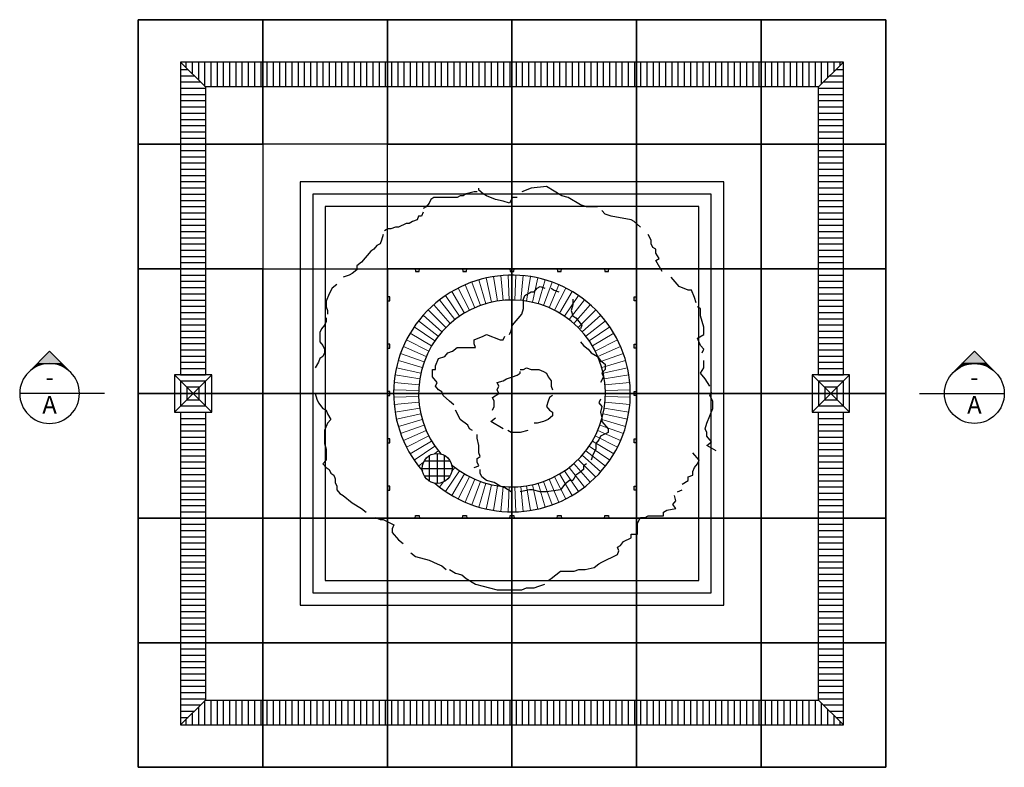
# Model space of a CAD drawing. Units: millimetres. Extents: x 42135 to 48778, y 6346 to 34175.
# Drawn here: x 42331 to 46283, y 31175 to 34175 of the extents above; entities that cross this region are included whole.
import ezdxf
from ezdxf.enums import TextEntityAlignment as Align

# ---------------------------------------------------------------- set-up
doc = ezdxf.new("R2010")
doc.units = ezdxf.units.MM
doc.header["$LTSCALE"] = 10
doc.header["$MEASUREMENT"] = 0
doc.linetypes.add('DASHED', pattern=[0.75, 0.5, -0.25])
for name, color, linetype in [('0.12', 8, 'Continuous'), ('0.25', 7, 'Continuous'), ('BDY', 4, 'Continuous'), ('GB 1014 ROOTSPACE', 1, 'Continuous'), ('GRATE', 1, 'Continuous'), ('LANDSCAPE', 8, 'Continuous')]:
    doc.layers.add(name, color=color, linetype=linetype)
doc.styles.add('ISO3098B', font='ISO3098B')

# ---------------------------------------------------------------- blocks, each defined once
blk = doc.blocks.new('TREE-1')
for p, q in [((0.0865, 0.5193), (0.0478, 0.5147)), ((0.1252, 0.4961), (0.0865, 0.5193)), ((-0.13, 0.4961), (-0.1378, 0.4915)), ((-0.1223, 0.4961), (-0.13, 0.4961)), ((-0.1146, 0.5008), (-0.1223, 0.4961)), ((-0.0952, 0.5054), (-0.1146, 0.5008)), ((-0.0875, 0.5054), (-0.0952, 0.5054)), ((-0.0836, 0.51), (-0.0836, 0.5147)), ((-0.072, 0.5008), (-0.0836, 0.51)), ((-0.0643, 0.4961), (-0.072, 0.5008)), ((-0.0411, 0.4868), (-0.0643, 0.4961)), ((0.0478, 0.5147), (0.0246, 0.5054)), ((0.1407, 0.4915), (0.1252, 0.4961)), ((-0.2074, 0.4776), (-0.2151, 0.4683)), ((-0.2035, 0.4868), (-0.2074, 0.4776)), ((-0.1958, 0.4915), (-0.2035, 0.4868)), ((-0.1378, 0.4915), (-0.1958, 0.4915)), ((-0.0218, 0.4822), (-0.0411, 0.4868)), ((-0.0063, 0.4776), (-0.0218, 0.4822)), ((0.0014, 0.4915), (-0.0063, 0.4776)), ((0.013, 0.4915), (0.0014, 0.4915)), ((0.1716, 0.4729), (0.1407, 0.4915)), ((0.1871, 0.4683), (0.1716, 0.4729)), ((-0.2344, 0.4451), (-0.2383, 0.4358)), ((-0.2267, 0.4451), (-0.2344, 0.4451)), ((-0.2228, 0.4544), (-0.2267, 0.4451)), ((-0.2151, 0.4683), (-0.2228, 0.4636)), ((0.2141, 0.4683), (0.1871, 0.4683)), ((0.2335, 0.4497), (0.2257, 0.459)), ((0.2489, 0.4451), (0.2335, 0.4497)), ((0.2992, 0.4358), (0.2489, 0.4451)), ((-0.2654, 0.4265), (-0.2847, 0.4172)), ((-0.2576, 0.4265), (-0.2654, 0.4265)), ((-0.2499, 0.4312), (-0.2576, 0.4265)), ((-0.2383, 0.4358), (-0.2499, 0.4312)), ((0.3069, 0.4312), (0.2992, 0.4358)), ((0.3224, 0.4172), (0.3069, 0.4312)), ((-0.3234, 0.3987), (-0.3272, 0.3848)), ((-0.3118, 0.4126), (-0.3195, 0.408)), ((-0.304, 0.4126), (-0.3118, 0.4126)), ((-0.2924, 0.4172), (-0.304, 0.4126)), ((-0.2847, 0.4172), (-0.2924, 0.4172)), ((0.3495, 0.3848), (0.3417, 0.3987)), ((-0.3388, 0.3708), (-0.3466, 0.3616)), ((-0.3311, 0.3755), (-0.3388, 0.3708)), ((-0.3272, 0.3848), (-0.3311, 0.3755)), ((0.3495, 0.3755), (0.3495, 0.3848)), ((0.3533, 0.3662), (0.3495, 0.3755)), ((-0.3543, 0.3569), (-0.3775, 0.3291)), ((-0.3466, 0.3616), (-0.3543, 0.3569)), ((0.3611, 0.3616), (0.3533, 0.3662)), ((0.3611, 0.3523), (0.3611, 0.3616)), ((0.3688, 0.3384), (0.3611, 0.3523)), ((-0.3775, 0.3291), (-0.3891, 0.3198)), ((0.3611, 0.3337), (0.3688, 0.3384)), ((0.3765, 0.3059), (0.3611, 0.3337)), ((-0.4084, 0.2966), (-0.4239, 0.2919)), ((-0.4007, 0.3012), (-0.4084, 0.2966)), ((-0.3891, 0.3105), (-0.4007, 0.3012)), ((-0.3891, 0.3198), (-0.3891, 0.3105)), ((-0.4394, 0.2734), (-0.451, 0.2641)), ((0.4191, 0.2687), (0.3997, 0.2919)), ((-0.4587, 0.2502), (-0.4665, 0.2316)), ((-0.451, 0.2641), (-0.4587, 0.2502)), ((0.0324, 0.2455), (0.0478, 0.2548)), ((0.0478, 0.2548), (0.0556, 0.2548)), ((0.0556, 0.2548), (0.0633, 0.2641)), ((0.0633, 0.2641), (0.071, 0.2687)), ((0.071, 0.2687), (0.0826, 0.2641)), ((0.0981, 0.2641), (0.1059, 0.2595)), ((0.1059, 0.2595), (0.1175, 0.2548)), ((0.4423, 0.2595), (0.4191, 0.2687)), ((0.45, 0.2595), (0.4423, 0.2595)), ((0.4577, 0.2409), (0.45, 0.2595)), ((-0.4665, 0.2316), (-0.4665, 0.2177)), ((0.0285, 0.2363), (0.0324, 0.2455)), ((0.0285, 0.2131), (0.0285, 0.2363)), ((0.1523, 0.2223), (0.1484, 0.2084)), ((0.1523, 0.2363), (0.1523, 0.2223)), ((0.4616, 0.227), (0.4577, 0.2409)), ((-0.4665, 0.2177), (-0.4626, 0.2084)), ((-0.4626, 0.2084), (-0.4626, 0.1991)), ((0.0014, 0.1713), (0.0246, 0.1991)), ((0.0246, 0.1991), (0.0285, 0.2131)), ((0.1484, 0.2084), (0.1523, 0.1945)), ((0.4732, 0.2131), (0.4655, 0.2177)), ((0.4732, 0.1945), (0.4732, 0.2131)), ((-0.4665, 0.1806), (-0.4703, 0.1713)), ((-0.4665, 0.1899), (-0.4665, 0.1806)), ((0.1523, 0.1945), (0.16, 0.1899)), ((0.16, 0.1899), (0.1755, 0.1713)), ((0.4809, 0.1667), (0.4732, 0.1945)), ((-0.4781, 0.162), (-0.4819, 0.1527)), ((-0.4819, 0.1527), (-0.4819, 0.1295)), ((-0.4703, 0.1713), (-0.4781, 0.162)), ((-0.0063, 0.1481), (-0.0024, 0.1574)), ((-0.0024, 0.1574), (0.0014, 0.1713)), ((0.1755, 0.1713), (0.1716, 0.162)), ((0.4809, 0.1481), (0.4809, 0.1667)), ((-0.4819, 0.1295), (-0.4742, 0.1203)), ((-0.0952, 0.1342), (-0.072, 0.1435)), ((-0.0952, 0.1249), (-0.0952, 0.1342)), ((-0.0914, 0.1156), (-0.0952, 0.1249)), ((-0.072, 0.1435), (-0.0643, 0.1481)), ((-0.0643, 0.1481), (-0.0295, 0.1342)), ((-0.0295, 0.1342), (-0.0218, 0.1342)), ((-0.0218, 0.1342), (-0.0179, 0.1435)), ((0.1716, 0.1295), (0.1793, 0.1203)), ((0.4655, 0.1388), (0.4809, 0.1481)), ((0.4732, 0.1203), (0.4655, 0.1388)), ((-0.4742, 0.1203), (-0.4703, 0.111)), ((-0.4703, 0.1017), (-0.4742, 0.0924)), ((-0.4703, 0.111), (-0.4703, 0.1017)), ((-0.1687, 0.0924), (-0.161, 0.1017)), ((-0.161, 0.1017), (-0.1494, 0.1063)), ((-0.1494, 0.1063), (-0.1378, 0.1156)), ((-0.1378, 0.1156), (-0.0914, 0.1156)), ((0.1793, 0.1203), (0.1909, 0.111)), ((0.1909, 0.111), (0.1987, 0.1017)), ((0.1987, 0.1017), (0.2141, 0.0924)), ((0.4809, 0.111), (0.4732, 0.1203)), ((0.4771, 0.1017), (0.4809, 0.111)), ((-0.4858, 0.0785), (-0.4935, 0.0646)), ((-0.4819, 0.0878), (-0.4858, 0.0785)), ((-0.4742, 0.0924), (-0.4819, 0.0878)), ((-0.1919, 0.0692), (-0.1842, 0.0878)), ((-0.1842, 0.0878), (-0.1687, 0.0924)), ((0.2141, 0.0924), (0.2219, 0.0831)), ((0.2219, 0.0831), (0.2335, 0.0739)), ((0.4809, 0.0646), (0.4809, 0.0831)), ((-0.1996, 0.0414), (-0.1996, 0.0599)), ((-0.1996, 0.0599), (-0.1919, 0.0599)), ((-0.1919, 0.0599), (-0.1919, 0.0692)), ((0.013, 0.046), (0.0208, 0.0507)), ((0.0208, 0.0599), (0.0285, 0.0599)), ((0.0208, 0.0507), (0.0208, 0.0553)), ((0.0285, 0.0599), (0.0362, 0.0646)), ((0.0362, 0.0646), (0.0478, 0.0599)), ((0.0478, 0.0599), (0.0672, 0.0599)), ((0.0672, 0.0599), (0.0788, 0.0553)), ((0.0788, 0.0553), (0.0865, 0.0507)), ((0.0865, 0.0507), (0.0904, 0.0414)), ((0.2335, 0.0599), (0.2257, 0.0507)), ((0.2257, 0.0507), (0.2296, 0.0414)), ((0.2335, 0.0739), (0.2335, 0.0599)), ((0.4732, 0.0507), (0.4809, 0.0646)), ((0.4848, 0.0367), (0.4732, 0.0507)), ((-0.188, 0.0275), (-0.1996, 0.0414)), ((-0.1919, 0.0182), (-0.188, 0.0275)), ((-0.0372, 0.0275), (-0.0218, 0.0321)), ((-0.0334, 0.0182), (-0.0372, 0.0275)), ((-0.0218, 0.0321), (-0.014, 0.0367)), ((-0.014, 0.0367), (0.0014, 0.0414)), ((0.0014, 0.0414), (0.013, 0.046)), ((0.0904, 0.0414), (0.0981, 0.0321)), ((0.0981, 0.0321), (0.0981, 0.0182)), ((0.2296, 0.0414), (0.2219, 0.0275)), ((0.4964, 0.0182), (0.4848, 0.0367)), ((-0.1842, 0.0089), (-0.1919, 0.0182)), ((-0.1764, 0.0043), (-0.1842, 0.0089)), ((-0.1726, -0.005), (-0.1764, 0.0043)), ((-0.0372, 0.0089), (-0.0334, 0.0182)), ((-0.0334, -0.0004), (-0.0372, 0.0089)), ((0.0981, 0.0182), (0.102, 0.0089)), ((0.4964, -0.005), (0.5003, 0.0043)), ((-0.4935, -0.0004), (-0.4897, -0.0143)), ((-0.4897, -0.0143), (-0.4858, -0.0236)), ((-0.4858, -0.0236), (-0.4742, -0.0375)), ((-0.1571, -0.0189), (-0.1726, -0.005)), ((-0.1455, -0.0282), (-0.1571, -0.0189)), ((-0.0488, -0.0097), (-0.0334, -0.0004)), ((-0.045, -0.0189), (-0.0488, -0.0097)), ((-0.045, -0.0329), (-0.045, -0.0189)), ((0.0904, -0.0189), (0.0865, -0.0329)), ((0.0943, -0.0097), (0.0904, -0.0189)), ((0.102, -0.005), (0.0943, -0.0097)), ((0.2219, -0.0143), (0.218, -0.0236)), ((0.218, -0.0236), (0.2257, -0.0329)), ((0.5041, -0.0189), (0.4964, -0.005)), ((0.5041, -0.0375), (0.5041, -0.0189)), ((-0.4742, -0.0375), (-0.4665, -0.0422)), ((-0.4665, -0.0422), (-0.4626, -0.0514)), ((-0.1339, -0.0561), (-0.1416, -0.0422)), ((-0.0488, -0.0422), (-0.045, -0.0329)), ((0.0865, -0.0329), (0.0943, -0.0422)), ((0.0943, -0.0422), (0.102, -0.0468)), ((0.102, -0.0468), (0.102, -0.0561)), ((0.2257, -0.0329), (0.2219, -0.0468)), ((0.2219, -0.0468), (0.2257, -0.0607)), ((0.4887, -0.0746), (0.5041, -0.0375)), ((-0.4626, -0.0514), (-0.4548, -0.0654)), ((-0.4548, -0.0654), (-0.4626, -0.0746)), ((-0.13, -0.0654), (-0.1339, -0.0561)), ((-0.1107, -0.0793), (-0.13, -0.0654)), ((-0.0527, -0.07), (-0.0411, -0.0607)), ((-0.0218, -0.0886), (-0.0527, -0.07)), ((0.0788, -0.07), (0.0633, -0.0746)), ((0.0904, -0.0654), (0.0788, -0.07)), ((0.102, -0.0561), (0.0904, -0.0654)), ((0.2257, -0.0607), (0.2257, -0.07)), ((0.2257, -0.07), (0.2412, -0.0886)), ((-0.4626, -0.0746), (-0.4703, -0.0932)), ((-0.4703, -0.0932), (-0.4703, -0.1257)), ((-0.1068, -0.0886), (-0.1107, -0.0793)), ((-0.0991, -0.0932), (-0.1068, -0.0886)), ((-0.0024, -0.0978), (-0.0102, -0.0932)), ((0.0208, -0.0978), (-0.0024, -0.0978)), ((0.0401, -0.0932), (0.0208, -0.0978)), ((0.0633, -0.0746), (0.0556, -0.0746)), ((0.2412, -0.0978), (0.2219, -0.1071)), ((0.2412, -0.0886), (0.2412, -0.0978)), ((0.4848, -0.0886), (0.4887, -0.0746)), ((0.4887, -0.0978), (0.4848, -0.0886)), ((0.4887, -0.1071), (0.4887, -0.0978)), ((-0.0875, -0.1118), (-0.0875, -0.1025)), ((-0.0836, -0.1303), (-0.0875, -0.1118)), ((0.218, -0.1164), (0.2103, -0.1257)), ((0.2219, -0.1071), (0.218, -0.1164)), ((0.5003, -0.121), (0.4887, -0.1071)), ((0.4887, -0.1303), (0.5003, -0.121)), ((-0.4703, -0.1257), (-0.4665, -0.1396)), ((-0.4665, -0.1396), (-0.4665, -0.1674)), ((-0.0836, -0.1489), (-0.0836, -0.1303)), ((0.2103, -0.1396), (0.2025, -0.1535)), ((0.2103, -0.1257), (0.2103, -0.1396)), ((0.5119, -0.1442), (0.4887, -0.1303)), ((-0.4665, -0.1674), (-0.4742, -0.1767)), ((-0.0875, -0.1628), (-0.0798, -0.1582)), ((-0.0875, -0.1721), (-0.0875, -0.1628)), ((-0.0836, -0.1814), (-0.0875, -0.1721)), ((-0.0798, -0.1582), (-0.0836, -0.1489)), ((0.2025, -0.1535), (0.1987, -0.1674)), ((0.4693, -0.1674), (0.4539, -0.1489)), ((0.4655, -0.1767), (0.4693, -0.1674)), ((-0.4742, -0.1767), (-0.4665, -0.186)), ((-0.4665, -0.186), (-0.4587, -0.1906)), ((-0.4587, -0.1906), (-0.4548, -0.1999)), ((-0.0952, -0.186), (-0.0836, -0.1814)), ((-0.0798, -0.1999), (-0.0798, -0.1906)), ((0.1793, -0.1906), (0.1677, -0.1999)), ((0.1871, -0.1767), (0.1793, -0.1814)), ((0.1793, -0.1814), (0.1793, -0.1906)), ((0.4539, -0.1953), (0.4577, -0.186)), ((0.4539, -0.2046), (0.4539, -0.1953)), ((0.4577, -0.186), (0.4655, -0.1767)), ((-0.4548, -0.1999), (-0.4471, -0.2046)), ((-0.4471, -0.2046), (-0.4432, -0.2138)), ((-0.4432, -0.2138), (-0.4432, -0.2231)), ((-0.0759, -0.2092), (-0.0798, -0.1999)), ((-0.0643, -0.2185), (-0.0759, -0.2092)), ((-0.045, -0.2231), (-0.0643, -0.2185)), ((0.1445, -0.2185), (0.1329, -0.2278)), ((0.1523, -0.2185), (0.1445, -0.2185)), ((0.16, -0.2046), (0.1523, -0.2185)), ((0.1677, -0.1999), (0.16, -0.2046)), ((0.4268, -0.2278), (0.4423, -0.2185)), ((0.4423, -0.2092), (0.4539, -0.2046)), ((0.4423, -0.2185), (0.4423, -0.2092)), ((-0.4432, -0.2231), (-0.4394, -0.2324)), ((-0.4394, -0.2324), (-0.4394, -0.2417)), ((-0.4394, -0.2417), (-0.4316, -0.251)), ((-0.0295, -0.2324), (-0.045, -0.2231)), ((-0.0179, -0.237), (-0.0295, -0.2324)), ((-0.0024, -0.2463), (-0.0179, -0.237)), ((0.044, -0.2417), (0.0208, -0.2463)), ((0.0517, -0.2417), (0.044, -0.2417)), ((0.071, -0.2463), (0.0517, -0.2417)), ((0.0865, -0.2463), (0.071, -0.2463)), ((0.1213, -0.2417), (0.0865, -0.2463)), ((0.1329, -0.2278), (0.1213, -0.2417)), ((0.4152, -0.2463), (0.4268, -0.2417)), ((-0.4316, -0.251), (-0.4239, -0.2556)), ((-0.4239, -0.2556), (-0.4007, -0.2742)), ((0.4036, -0.2788), (0.4113, -0.2695)), ((0.4113, -0.2695), (0.4075, -0.2556)), ((-0.4007, -0.2742), (-0.3775, -0.2881)), ((-0.3775, -0.2881), (-0.3659, -0.2974)), ((0.3804, -0.2974), (0.3881, -0.2927)), ((0.3881, -0.2927), (0.4113, -0.2881)), ((0.4113, -0.2881), (0.4036, -0.2788)), ((-0.3427, -0.3113), (-0.3311, -0.3159)), ((-0.3311, -0.3159), (-0.3234, -0.3159)), ((-0.3234, -0.3159), (-0.2963, -0.3298)), ((0.3147, -0.3252), (0.3224, -0.3113)), ((0.3224, -0.3113), (0.334, -0.3113)), ((0.334, -0.3113), (0.3417, -0.3066)), ((0.3417, -0.3066), (0.3804, -0.3066)), ((0.3804, -0.3066), (0.3804, -0.2974)), ((-0.2963, -0.3298), (-0.3002, -0.3391)), ((-0.3002, -0.3391), (-0.3002, -0.3484)), ((0.3147, -0.353), (0.3147, -0.3252)), ((-0.3002, -0.3484), (-0.2847, -0.367)), ((-0.2847, -0.367), (-0.2731, -0.3763)), ((0.2799, -0.3716), (0.2992, -0.3623)), ((0.2992, -0.3623), (0.2992, -0.353)), ((0.2992, -0.353), (0.3147, -0.353)), ((0.2644, -0.3855), (0.2721, -0.3809)), ((0.2683, -0.3948), (0.2644, -0.3855)), ((0.2644, -0.4041), (0.2683, -0.3948)), ((0.2721, -0.3809), (0.2799, -0.3716)), ((-0.2538, -0.3995), (-0.2422, -0.4087)), ((-0.2422, -0.4087), (-0.2074, -0.418)), ((-0.2074, -0.418), (-0.188, -0.4273)), ((0.2257, -0.4227), (0.2644, -0.4041)), ((-0.188, -0.4273), (-0.1764, -0.4319)), ((-0.1764, -0.4319), (-0.1648, -0.4412)), ((-0.1571, -0.4412), (-0.1416, -0.4505)), ((0.1561, -0.4459), (0.1677, -0.4412)), ((0.1677, -0.4412), (0.1832, -0.4412)), ((0.1832, -0.4412), (0.2064, -0.4366)), ((0.2064, -0.4366), (0.218, -0.4273)), ((0.218, -0.4273), (0.2257, -0.4227)), ((-0.1416, -0.4505), (-0.1262, -0.4551)), ((-0.1262, -0.4551), (-0.1146, -0.4644)), ((-0.1146, -0.4644), (-0.0914, -0.4783)), ((0.0904, -0.4691), (0.0981, -0.4644)), ((0.0981, -0.4644), (0.1213, -0.4459)), ((0.1213, -0.4459), (0.1561, -0.4459)), ((-0.0914, -0.4783), (-0.072, -0.483)), ((-0.072, -0.483), (-0.0566, -0.4876)), ((-0.0566, -0.4876), (-0.0372, -0.4923)), ((-0.0372, -0.4923), (0.0246, -0.4923)), ((0.0246, -0.4923), (0.0362, -0.4876)), ((0.0362, -0.4876), (0.0556, -0.4876)), ((0.0556, -0.4876), (0.0672, -0.483)), ((0.0672, -0.483), (0.0826, -0.4783))]:
    blk.add_line(p, q)
blk = doc.blocks.new('Section_Label')
at = {"color": 2, "linetype": 'Continuous'}
for p, q in [((6.76, 4.24), (11, 8.49)), ((15.24, 4.24), (11, 8.49)), ((13.49, 6), (8.51, 6))]:
    blk.add_line(p, q, dxfattribs=at)
at = {"color": 2}
blk.add_line((0, 0), (17, 0), dxfattribs=at)
blk.add_circle((11, 0), 6, dxfattribs=at)
at = {"color": 2, "linetype": 'Continuous'}
for points in [[(8.51, 6), (11, 8.49), (13.49, 6)], [(8.51, 6), (7.53, 5.02), (9.79, 6.01)], [(13.49, 6), (14.47, 5.02), (12.21, 6.01)]]:
    blk.add_solid(points, dxfattribs=at)
at = {"color": 2, "linetype": 'Continuous', "style": 'ISO3098B'}
for p in [(10.91, 1.53), (10.78, -4.02)]:
    blk.add_attdef('-', text='', height=3.5, dxfattribs=at).set_placement(p, align=Align.CENTER)
blk = doc.blocks.new('CRR1')
at = {"layer": '0.12', "lineweight": 5}
for p, q in [((-11.8, 374.8), (-14.9, 474.8)), ((11.8, 374.8), (14.9, 474.8)), ((-148.9, 344.2), (-188.6, 435.9)), ((-127, 352.8), (-160.9, 446.9)), ((-104.6, 360.1), (-132.5, 456.1)), ((-81.8, 366), (-103.6, 463.6)), ((-58.7, 370.4), (-74.3, 469.2)), ((-35.3, 373.3), (-44.7, 472.9)), ((35.3, 373.3), (44.7, 472.9)), ((58.7, 370.4), (74.3, 469.2)), ((81.8, 366), (103.6, 463.6)), ((104.6, 360.1), (132.5, 456.1)), ((127, 352.8), (160.9, 446.9)), ((148.9, 344.2), (188.6, 435.9)), ((-190.9, 322.8), (-241.8, 408.9)), ((-170.2, 334.1), (-215.6, 423.2)), ((170.2, 334.1), (215.6, 423.2)), ((190.9, 322.8), (241.8, 408.9)), ((-248, 281.3), (-314.1, 356.3)), ((-229.8, 296.3), (-291.1, 375.3)), ((-210.8, 310.2), (-267, 392.9)), ((210.8, 310.2), (267, 392.9)), ((229.8, 296.3), (291.1, 375.3)), ((248, 281.3), (314.1, 356.3)), ((-265.2, 265.2), (-335.9, 335.9)), ((265.2, 265.2), (335.9, 335.9)), ((-296.3, 229.8), (-375.3, 291.1)), ((-281.3, 248), (-356.3, 314.1)), ((281.3, 248), (356.3, 314.1)), ((296.3, 229.8), (375.3, 291.1)), ((-322.8, 190.9), (-408.9, 241.8)), ((-310.2, 210.8), (-392.9, 267)), ((310.2, 210.8), (392.9, 267)), ((322.8, 190.9), (408.9, 241.8)), ((-334.1, 170.2), (-423.2, 215.6)), ((334.1, 170.2), (423.2, 215.6)), ((-352.8, 127), (-446.9, 160.9)), ((-344.2, 148.9), (-435.9, 188.6)), ((344.2, 148.9), (435.9, 188.6)), ((352.8, 127), (446.9, 160.9)), ((-360.1, 104.6), (-456.1, 132.5)), ((360.1, 104.6), (456.1, 132.5)), ((-366, 81.8), (-463.6, 103.6)), ((366, 81.8), (463.6, 103.6)), ((-373.3, 35.3), (-472.9, 44.7)), ((-370.4, 58.7), (-469.2, 74.3)), ((370.4, 58.7), (469.2, 74.3)), ((373.3, 35.3), (472.9, 44.7)), ((-374.8, 11.8), (-474.8, 14.9)), ((374.8, 11.8), (474.8, 14.9)), ((-374.8, -11.8), (-474.8, -14.9)), ((-373.3, -35.3), (-472.9, -44.7)), ((373.3, -35.3), (472.9, -44.7)), ((374.8, -11.8), (474.8, -14.9)), ((-370.4, -58.7), (-469.2, -74.3)), ((370.4, -58.7), (469.2, -74.3)), ((-366, -81.8), (-463.6, -103.6)), ((-360.1, -104.6), (-456.1, -132.5)), ((360.1, -104.6), (456.1, -132.5)), ((366, -81.8), (463.6, -103.6)), ((-352.8, -127), (-446.9, -160.9)), ((-344.2, -148.9), (-435.9, -188.6)), ((344.2, -148.9), (435.9, -188.6)), ((352.8, -127), (446.9, -160.9)), ((-334.1, -170.2), (-423.2, -215.6)), ((-322.8, -190.9), (-408.9, -241.8)), ((322.8, -190.9), (408.9, -241.8)), ((334.1, -170.2), (423.2, -215.6)), ((-310.2, -210.8), (-392.9, -267)), ((-296.3, -229.8), (-311.3, -241.5)), ((296.3, -229.8), (375.3, -291.1)), ((310.2, -210.8), (392.9, -267)), ((-355, -275.4), (-375.3, -291.1)), ((265.2, -265.2), (335.9, -335.9)), ((281.3, -248), (356.3, -314.1)), ((-210.8, -310.2), (-267, -392.9)), ((-229.8, -296.3), (-241.5, -311.3)), ((210.8, -310.2), (267, -392.9)), ((229.8, -296.3), (291.1, -375.3)), ((248, -281.3), (314.1, -356.3)), ((-275.4, -355), (-291.1, -375.3)), ((-190.9, -322.8), (-241.8, -408.9)), ((-170.2, -334.1), (-215.6, -423.2)), ((-148.9, -344.2), (-188.6, -435.9)), ((-127, -352.8), (-160.9, -446.9)), ((127, -352.8), (160.9, -446.9)), ((148.9, -344.2), (188.6, -435.9)), ((170.2, -334.1), (215.6, -423.2)), ((190.9, -322.8), (241.8, -408.9)), ((-104.6, -360.1), (-132.5, -456.1)), ((-81.8, -366), (-103.6, -463.6)), ((-58.7, -370.4), (-74.3, -469.2)), ((-35.3, -373.3), (-44.7, -472.9)), ((-11.8, -374.8), (-14.9, -474.8)), ((11.8, -374.8), (14.9, -474.8)), ((35.3, -373.3), (44.7, -472.9)), ((58.7, -370.4), (74.3, -469.2)), ((81.8, -366), (103.6, -463.6)), ((104.6, -360.1), (132.5, -456.1))]:
    blk.add_line(p, q, dxfattribs=at)
at = {"layer": '0.12'}
for p, q in [((-352.5, -270.5), (-248.6, -270.5)), ((-330.5, -352.5), (-330.5, -248.6)), ((-300.5, -240.5), (-300.5, -360.5)), ((-270.5, -352.5), (-270.5, -248.6)), ((-360.5, -300.5), (-240.5, -300.5)), ((-352.5, -330.5), (-248.6, -330.5))]:
    blk.add_line(p, q, dxfattribs=at)
blk.add_circle((-300.5, -300.5), 60, dxfattribs=at)
for radius, start, end in [(475, 229.2304, 220.7696), (375, 229.7614, 220.2386)]:
    blk.add_arc((0, 0), radius, start, end, dxfattribs=at)
blk = doc.blocks.new('INLET GRATE')
at = {"layer": '0.12'}
for p, q in [((75, -75), (-75, 75)), ((75, 75), (-75, -75))]:
    blk.add_line(p, q, dxfattribs=at)
for points in [[(-75, -75), (75, -75), (75, 75), (-75, 75)], [(-50, -50), (50, -50), (50, 50), (-50, 50)], [(-25, -25), (25, -25), (25, 25), (-25, 25)]]:
    blk.add_lwpolyline(points, close=True, dxfattribs=at)

msp = doc.modelspace()

# ---------------------------------------------------------------- hatches: boundary and pattern name
at = {"layer": '0.12'}
h = msp.add_hatch(dxfattribs=at)
h.set_pattern_fill('ANSI31', color=256, scale=200, angle=315, style=0)
h.paths.add_polyline_path([(43077.4, 33904.9), (42977.4, 34004.9), (42977.4, 32749.9), (43077.4, 32749.9)])
h.paths.add_polyline_path([(43077.4, 32599.9), (42977.4, 32599.9), (42977.4, 31344.9), (43077.4, 31444.9)])
h = msp.add_hatch(dxfattribs=at)
h.set_pattern_fill('ANSI31', color=256, scale=200, angle=45, style=0)
h.paths.add_polyline_path([(45637.4, 34004.9), (42977.4, 34004.9), (43077.4, 33904.9), (45537.4, 33904.9)])
h = msp.add_hatch(dxfattribs=at)
h.set_pattern_fill('ANSI31', color=256, scale=200, angle=315, style=0)
h.paths.add_polyline_path([(45637.4, 32599.9), (45537.4, 32599.9), (45537.4, 31444.9), (45637.4, 31344.9)])
h.paths.add_polyline_path([(45637.4, 34004.9), (45537.4, 33904.9), (45537.4, 32749.9), (45637.4, 32749.9)])
h = msp.add_hatch(dxfattribs=at)
h.set_pattern_fill('ANSI31', color=256, scale=200, angle=45, style=0)
h.paths.add_polyline_path([(45537.4, 31444.9), (43077.4, 31444.9), (42977.4, 31344.9), (45637.4, 31344.9)])
at = {"layer": '0.25'}
h = msp.add_hatch(color=256, dxfattribs=at)
h.paths.add_polyline_path([(43918.9, 33174.9), (43919.9, 33164.9), (43934.9, 33164.9), (43935.9, 33174.9)])
h.paths.add_polyline_path([(44124.9, 33164.9), (44125.9, 33174.9), (44108.9, 33174.9), (44109.9, 33164.9)])
h.paths.add_polyline_path([(44315.9, 33174.9), (44298.9, 33174.9), (44299.9, 33164.9), (44314.9, 33164.9)])
h.paths.add_polyline_path([(44504.9, 33164.9), (44505.9, 33174.9), (44488.9, 33174.9), (44489.9, 33164.9)])
h.paths.add_polyline_path([(44695.9, 33174.9), (44678.9, 33174.9), (44679.9, 33164.9), (44694.9, 33164.9)])
h.paths.add_polyline_path([(44797.4, 33047.4), (44807.4, 33046.4), (44807.4, 33063.4), (44797.4, 33062.4)])
h.paths.add_polyline_path([(44807.4, 32873.4), (44797.4, 32872.4), (44797.4, 32857.4), (44807.4, 32856.4)])
h.paths.add_polyline_path([(44807.4, 32683.4), (44797.4, 32682.4), (44797.4, 32667.4), (44807.4, 32666.4)])
h.paths.add_polyline_path([(43807.4, 33046.4), (43817.4, 33047.4), (43817.4, 33062.4), (43807.4, 33063.4)])
h.paths.add_polyline_path([(43807.4, 32856.4), (43817.4, 32857.4), (43817.4, 32872.4), (43807.4, 32873.4)])
h.paths.add_polyline_path([(43807.4, 32666.4), (43817.4, 32667.4), (43817.4, 32682.4), (43807.4, 32683.4)])
h.paths.add_polyline_path([(44797.4, 32477.4), (44807.4, 32476.4), (44807.4, 32493.4), (44797.4, 32492.4)])
h.paths.add_polyline_path([(44807.4, 32303.4), (44797.4, 32302.4), (44797.4, 32287.4), (44807.4, 32286.4)])
h.paths.add_polyline_path([(44695.9, 32174.9), (44694.9, 32184.9), (44679.9, 32184.9), (44678.9, 32174.9)])
h.paths.add_polyline_path([(44505.9, 32174.9), (44504.9, 32184.9), (44489.9, 32184.9), (44488.9, 32174.9)])
h.paths.add_polyline_path([(44299.9, 32184.9), (44298.9, 32174.9), (44315.9, 32174.9), (44314.9, 32184.9)])
h.paths.add_polyline_path([(44109.9, 32184.9), (44108.9, 32174.9), (44125.9, 32174.9), (44124.9, 32184.9)])
h.paths.add_polyline_path([(43919.9, 32184.9), (43918.9, 32174.9), (43935.9, 32174.9), (43934.9, 32184.9)])
h.paths.add_polyline_path([(43817.4, 32302.4), (43807.4, 32303.4), (43807.4, 32286.4), (43817.4, 32287.4)])
h.paths.add_polyline_path([(43817.4, 32492.4), (43807.4, 32493.4), (43807.4, 32476.4), (43817.4, 32477.4)])

# ---------------------------------------------------------------- linework, layer by layer
at = {"layer": '0.12'}
for p, q in [((43077.4, 33904.9), (42977.4, 34004.9)), ((45537.4, 33904.9), (45637.4, 34004.9)), ((43077.4, 31444.9), (42977.4, 31344.9)), ((45537.4, 31444.9), (45637.4, 31344.9))]:
    msp.add_line(p, q, dxfattribs=at)
for points in [[(45637.4, 32749.9), (45637.4, 34004.9), (42977.4, 34004.9), (42977.4, 32749.9)], [(45537.4, 32749.9), (45537.4, 33904.9), (43077.4, 33904.9), (43077.4, 32749.9)], [(42977.4, 32599.9), (42977.4, 31344.9), (45637.4, 31344.9), (45637.4, 32599.9)], [(43077.4, 32599.9), (43077.4, 31444.9), (45537.4, 31444.9), (45537.4, 32599.9)]]:
    msp.add_lwpolyline(points, dxfattribs=at)
at = {"layer": '0.25', "linetype": 'DASHED'}
msp.add_lwpolyline([(43807.4, 32174.9), (44807.4, 32174.9), (44807.4, 33174.9), (43807.4, 33174.9)], close=True, dxfattribs=at)
at = {"layer": '0.25'}
for points in [[(43918.9, 33174.9), (43919.9, 33164.9), (43934.9, 33164.9), (43935.9, 33174.9)], [(44108.9, 33174.9), (44109.9, 33164.9), (44124.9, 33164.9), (44125.9, 33174.9)], [(44298.9, 33174.9), (44299.9, 33164.9), (44314.9, 33164.9), (44315.9, 33174.9)], [(44488.9, 33174.9), (44489.9, 33164.9), (44504.9, 33164.9), (44505.9, 33174.9)], [(44678.9, 33174.9), (44679.9, 33164.9), (44694.9, 33164.9), (44695.9, 33174.9)], [(43807.4, 33046.4), (43817.4, 33047.4), (43817.4, 33062.4), (43807.4, 33063.4)], [(44807.4, 33046.4), (44797.4, 33047.4), (44797.4, 33062.4), (44807.4, 33063.4)], [(43807.4, 32856.4), (43817.4, 32857.4), (43817.4, 32872.4), (43807.4, 32873.4)], [(44807.4, 32856.4), (44797.4, 32857.4), (44797.4, 32872.4), (44807.4, 32873.4)], [(43807.4, 32666.4), (43817.4, 32667.4), (43817.4, 32682.4), (43807.4, 32683.4)], [(44807.4, 32666.4), (44797.4, 32667.4), (44797.4, 32682.4), (44807.4, 32683.4)], [(43807.4, 32476.4), (43817.4, 32477.4), (43817.4, 32492.4), (43807.4, 32493.4)], [(44807.4, 32476.4), (44797.4, 32477.4), (44797.4, 32492.4), (44807.4, 32493.4)], [(43807.4, 32286.4), (43817.4, 32287.4), (43817.4, 32302.4), (43807.4, 32303.4)], [(44807.4, 32286.4), (44797.4, 32287.4), (44797.4, 32302.4), (44807.4, 32303.4)], [(43918.9, 32174.9), (43919.9, 32184.9), (43934.9, 32184.9), (43935.9, 32174.9)], [(44108.9, 32174.9), (44109.9, 32184.9), (44124.9, 32184.9), (44125.9, 32174.9)], [(44298.9, 32174.9), (44299.9, 32184.9), (44314.9, 32184.9), (44315.9, 32174.9)], [(44488.9, 32174.9), (44489.9, 32184.9), (44504.9, 32184.9), (44505.9, 32174.9)], [(44678.9, 32174.9), (44679.9, 32184.9), (44694.9, 32184.9), (44695.9, 32174.9)]]:
    msp.add_lwpolyline(points, dxfattribs=at)
at = {"layer": 'BDY'}
msp.add_lwpolyline([(42807.4, 31174.9), (45807.4, 31174.9), (45807.4, 34174.9), (42807.4, 34174.9)], close=True, dxfattribs=at)
at = {"layer": 'GB 1014 ROOTSPACE'}
for points in [[(42807.4, 34174.9), (43307.4, 34174.9), (43307.4, 33674.9), (42807.4, 33674.9)], [(43307.4, 34174.9), (43807.4, 34174.9), (43807.4, 33674.9), (43307.4, 33674.9)], [(43807.4, 34174.9), (44307.4, 34174.9), (44307.4, 33674.9), (43807.4, 33674.9)], [(44307.4, 34174.9), (44807.4, 34174.9), (44807.4, 33674.9), (44307.4, 33674.9)], [(44807.4, 34174.9), (45307.4, 34174.9), (45307.4, 33674.9), (44807.4, 33674.9)], [(45307.4, 34174.9), (45807.4, 34174.9), (45807.4, 33674.9), (45307.4, 33674.9)], [(42807.4, 33674.9), (43307.4, 33674.9), (43307.4, 33174.9), (42807.4, 33174.9)], [(43807.4, 33674.9), (44307.4, 33674.9), (44307.4, 33174.9), (43807.4, 33174.9)], [(44307.4, 33674.9), (44807.4, 33674.9), (44807.4, 33174.9), (44307.4, 33174.9)], [(44807.4, 33674.9), (45307.4, 33674.9), (45307.4, 33174.9), (44807.4, 33174.9)], [(45307.4, 33674.9), (45807.4, 33674.9), (45807.4, 33174.9), (45307.4, 33174.9)], [(42807.4, 33174.9), (43307.4, 33174.9), (43307.4, 32674.9), (42807.4, 32674.9)], [(43307.4, 33174.9), (43807.4, 33174.9), (43807.4, 32674.9), (43307.4, 32674.9)], [(43807.4, 33174.9), (44307.4, 33174.9), (44307.4, 32674.9), (43807.4, 32674.9)], [(44307.4, 33174.9), (44807.4, 33174.9), (44807.4, 32674.9), (44307.4, 32674.9)], [(44807.4, 33174.9), (45307.4, 33174.9), (45307.4, 32674.9), (44807.4, 32674.9)], [(45307.4, 33174.9), (45807.4, 33174.9), (45807.4, 32674.9), (45307.4, 32674.9)], [(42807.4, 32674.9), (43307.4, 32674.9), (43307.4, 32174.9), (42807.4, 32174.9)], [(43307.4, 32674.9), (43807.4, 32674.9), (43807.4, 32174.9), (43307.4, 32174.9)], [(43807.4, 32674.9), (44307.4, 32674.9), (44307.4, 32174.9), (43807.4, 32174.9)], [(44307.4, 32674.9), (44807.4, 32674.9), (44807.4, 32174.9), (44307.4, 32174.9)], [(44807.4, 32674.9), (45307.4, 32674.9), (45307.4, 32174.9), (44807.4, 32174.9)], [(45307.4, 32674.9), (45807.4, 32674.9), (45807.4, 32174.9), (45307.4, 32174.9)], [(42807.4, 32174.9), (43307.4, 32174.9), (43307.4, 31674.9), (42807.4, 31674.9)], [(43307.4, 32174.9), (43807.4, 32174.9), (43807.4, 31674.9), (43307.4, 31674.9)], [(43807.4, 32174.9), (44307.4, 32174.9), (44307.4, 31674.9), (43807.4, 31674.9)], [(44307.4, 32174.9), (44807.4, 32174.9), (44807.4, 31674.9), (44307.4, 31674.9)], [(44807.4, 32174.9), (45307.4, 32174.9), (45307.4, 31674.9), (44807.4, 31674.9)], [(45307.4, 32174.9), (45807.4, 32174.9), (45807.4, 31674.9), (45307.4, 31674.9)], [(42807.4, 31674.9), (43307.4, 31674.9), (43307.4, 31174.9), (42807.4, 31174.9)], [(43307.4, 31674.9), (43807.4, 31674.9), (43807.4, 31174.9), (43307.4, 31174.9)], [(43807.4, 31674.9), (44307.4, 31674.9), (44307.4, 31174.9), (43807.4, 31174.9)], [(44307.4, 31674.9), (44807.4, 31674.9), (44807.4, 31174.9), (44307.4, 31174.9)], [(44807.4, 31674.9), (45307.4, 31674.9), (45307.4, 31174.9), (44807.4, 31174.9)], [(45307.4, 31674.9), (45807.4, 31674.9), (45807.4, 31174.9), (45307.4, 31174.9)]]:
    msp.add_lwpolyline(points, close=True, dxfattribs=at)
at = {"layer": 'GRATE'}
for points in [[(43457.4, 31824.9), (45157.4, 31824.9), (45157.4, 33524.9), (43457.4, 33524.9)], [(43507.4, 31874.9), (45107.4, 31874.9), (45107.4, 33474.9), (43507.4, 33474.9)], [(43557.4, 31924.9), (45057.4, 31924.9), (45057.4, 33424.9), (43557.4, 33424.9)]]:
    msp.add_lwpolyline(points, close=True, dxfattribs=at)

# ---------------------------------------------------------------- block references
ref = msp.add_blockref('Section_Label', (42671.4, 32674.9), dxfattribs=dict(xscale=-20, yscale=20, zscale=20))
ref.add_attrib('-', 'A', dxfattribs={"color": 2, "linetype": 'Continuous', "height": 70, "style": 'ISO3098B'}).set_placement((42451.4, 32594.5), align=Align.CENTER)
ref.add_attrib('-', '-', dxfattribs={"color": 2, "linetype": 'Continuous', "height": 70, "style": 'ISO3098B', "text_generation_flag": 2}).set_placement((42451.4, 32705.6), align=Align.CENTER)
ref = msp.add_blockref('Section_Label', (45943.4, 32674.9), dxfattribs=dict(xscale=20, yscale=20, zscale=20))
ref.add_attrib('-', 'A', dxfattribs={"color": 2, "linetype": 'Continuous', "height": 70, "style": 'ISO3098B'}).set_placement((46163.4, 32594.5), align=Align.CENTER)
ref.add_attrib('-', '-', dxfattribs={"color": 2, "linetype": 'Continuous', "height": 70, "style": 'ISO3098B'}).set_placement((46163.4, 32705.6), align=Align.CENTER)
for p in [(43027.4, 32674.9), (45587.4, 32674.9)]:
    msp.add_blockref('INLET GRATE', p)
at = {"layer": '0.12'}
msp.add_blockref('CRR1', (44307.4, 32674.9), dxfattribs=at)
at = {"layer": 'LANDSCAPE', "lineweight": 9, "xscale": 1600, "yscale": 1600, "zscale": 1600}
msp.add_blockref('TREE-1', (44307.4, 32674.9), dxfattribs=at)

doc.saveas('drawing.dxf')
